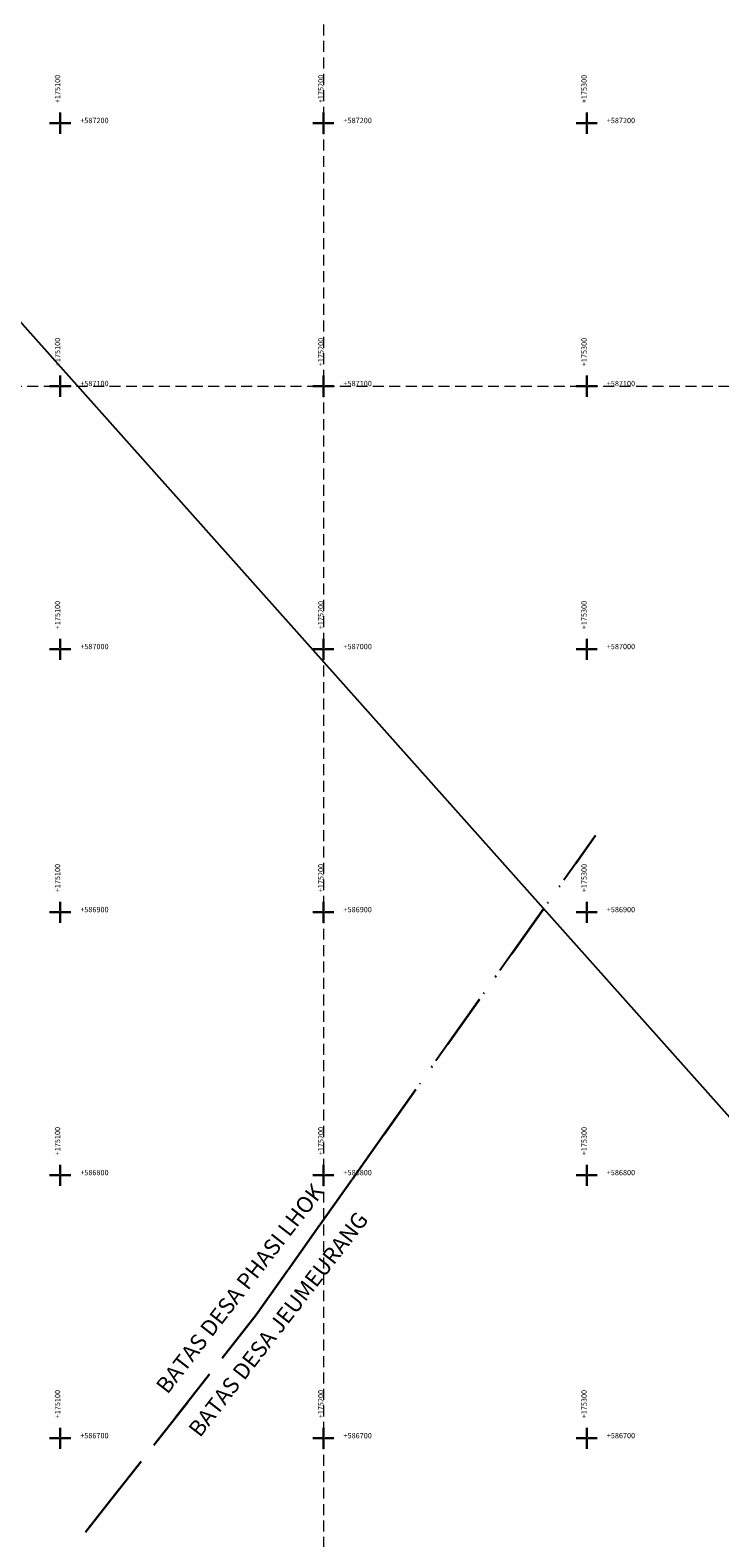
# Model space of a CAD drawing. Units: inches. Extents: x 29494 to 91561, y 11996 to 18220.
# Drawn here: x 36600 to 36663, y 16008 to 16145 of the extents above; entities that cross this region are included whole.
import ezdxf
from ezdxf.enums import TextEntityAlignment as Align

# ---------------------------------------------------------------- set-up
doc = ezdxf.new("R2010")
doc.units = ezdxf.units.IN
doc.header["$MEASUREMENT"] = 0
doc.linetypes.add('DASHDOT', pattern=[1, 0.5, -0.25, 0, -0.25])
doc.linetypes.add('DASHEDX2', pattern=[1.5, 1, -0.5])
doc.layers.add('BATAS DESA', color=6, linetype='Continuous')
doc.layers.add('Grid', color=7, linetype='Continuous')
doc.layers.add('Sal_existing', color=1, linetype='Continuous', lineweight=15)
doc.styles.add('L240', font='simplex.shx', dxfattribs={"height": 6.1})
doc.styles.add('L80', font='simplex.shx', dxfattribs={"height": 2.03})

msp = doc.modelspace()

# ---------------------------------------------------------------- linework, layer by layer
at = {"layer": 'BATAS DESA', "linetype": 'DASHDOT', "ltscale": 10}
msp.add_lwpolyline([(36651.76, 16071.98), (36632.47, 16044.68), (36620.82, 16028.22), (36601.01, 16002.99), (36598.64, 16000.41), (36593.94, 15996.05), (36583.08, 15979.43), (36575.87, 15986.07), (36573.64, 15984.28), (36570.54, 15981.12), (36568.89, 15982.44), (36563.45, 15975.57), (36562.77, 15975.18), (36560.97, 15973.84), (36558.56, 15969.59), (36558.75, 15969.22), (36559.8, 15968.67), (36559.83, 15968.4), (36556.19, 15963.2), (36551.35, 15954.94), (36548.06, 15950.24), (36541.53, 15954.73)], dxfattribs=at)
at = {"layer": 'BATAS DESA', "linetype": 'DASHDOT', "lineweight": 30, "ltscale": 10}
for points in [[(36541.53, 15954.73), (36548.06, 15950.24), (36551.35, 15954.94), (36556.19, 15963.2), (36559.83, 15968.4), (36559.8, 15968.67), (36558.75, 15969.22), (36558.56, 15969.59), (36560.97, 15973.84), (36562.77, 15975.18), (36563.45, 15975.57), (36568.89, 15982.44), (36570.54, 15981.12), (36573.64, 15984.28), (36575.87, 15986.07), (36583.08, 15979.43), (36593.94, 15996.05), (36598.64, 16000.41), (36601.01, 16002.99), (36620.82, 16028.22), (36632.47, 16044.68), (36651.76, 16071.98)], [(36647.02, 16065.29), (36632.47, 16044.68), (36620.82, 16028.22), (36601.01, 16002.99), (36598.64, 16000.41), (36593.94, 15996.05), (36583.08, 15979.43), (36575.87, 15986.07), (36573.64, 15984.28), (36570.54, 15981.12), (36568.89, 15982.44), (36563.45, 15975.57), (36562.77, 15975.18), (36560.97, 15973.84), (36558.56, 15969.59), (36558.75, 15969.22), (36559.8, 15968.67), (36559.83, 15968.4), (36556.19, 15963.2), (36551.35, 15954.94), (36548.06, 15950.24), (36541.53, 15954.73)]]:
    msp.add_lwpolyline(points, dxfattribs=at)
at = {"layer": 'Grid', "color": 0, "linetype": 'DASHEDX2', "lineweight": 5}
for points in [[(36626.96, 16712.97), (36626.96, 15752.97)], [(35906.96, 16112.97), (36866.96, 16112.97)]]:
    msp.add_lwpolyline(points, dxfattribs=at)
at = {"layer": 'Grid', "color": 3, "linetype": 'DASHDOT', "lineweight": 30, "ltscale": 10}
for points in [[(36602.84, 16136.97), (36602, 16136.97)], [(36602.96, 16137.09), (36602.96, 16137.93)], [(36603.08, 16136.97), (36603.92, 16136.97)], [(36626.84, 16136.97), (36626, 16136.97)], [(36626.96, 16137.09), (36626.96, 16137.93)], [(36627.08, 16136.97), (36627.92, 16136.97)], [(36650.84, 16136.97), (36650, 16136.97)], [(36650.96, 16137.09), (36650.96, 16137.93)], [(36651.08, 16136.97), (36651.92, 16136.97)], [(36602.96, 16136.85), (36602.96, 16136.01)], [(36626.96, 16136.85), (36626.96, 16136.01)], [(36650.96, 16136.85), (36650.96, 16136.01)], [(36602.96, 16113.09), (36602.96, 16113.93)], [(36626.96, 16113.09), (36626.96, 16113.93)], [(36650.96, 16113.09), (36650.96, 16113.93)], [(36602.84, 16112.97), (36602, 16112.97)], [(36602.96, 16112.85), (36602.96, 16112.01)], [(36603.08, 16112.97), (36603.92, 16112.97)], [(36626.84, 16112.97), (36626, 16112.97)], [(36626.96, 16112.85), (36626.96, 16112.01)], [(36627.08, 16112.97), (36627.92, 16112.97)], [(36650.84, 16112.97), (36650, 16112.97)], [(36650.96, 16112.85), (36650.96, 16112.01)], [(36651.08, 16112.97), (36651.92, 16112.97)], [(36602.84, 16088.97), (36602, 16088.97)], [(36602.96, 16089.09), (36602.96, 16089.93)], [(36602.96, 16088.85), (36602.96, 16088.01)], [(36603.08, 16088.97), (36603.92, 16088.97)], [(36626.84, 16088.97), (36626, 16088.97)], [(36626.96, 16089.09), (36626.96, 16089.93)], [(36626.96, 16088.85), (36626.96, 16088.01)], [(36627.08, 16088.97), (36627.92, 16088.97)], [(36650.84, 16088.97), (36650, 16088.97)], [(36650.96, 16089.09), (36650.96, 16089.93)], [(36650.96, 16088.85), (36650.96, 16088.01)], [(36651.08, 16088.97), (36651.92, 16088.97)], [(36602.96, 16065.09), (36602.96, 16065.93)], [(36626.96, 16065.09), (36626.96, 16065.93)], [(36650.96, 16065.09), (36650.96, 16065.93)], [(36602.84, 16064.97), (36602, 16064.97)], [(36602.96, 16064.85), (36602.96, 16064.01)], [(36603.08, 16064.97), (36603.92, 16064.97)], [(36626.84, 16064.97), (36626, 16064.97)], [(36626.96, 16064.85), (36626.96, 16064.01)], [(36627.08, 16064.97), (36627.92, 16064.97)], [(36650.84, 16064.97), (36650, 16064.97)], [(36650.96, 16064.85), (36650.96, 16064.01)], [(36651.08, 16064.97), (36651.92, 16064.97)], [(36602.84, 16040.97), (36602, 16040.97)], [(36602.96, 16041.09), (36602.96, 16041.93)], [(36602.96, 16040.85), (36602.96, 16040.01)], [(36603.08, 16040.97), (36603.92, 16040.97)], [(36626.84, 16040.97), (36626, 16040.97)], [(36626.96, 16041.09), (36626.96, 16041.93)], [(36626.96, 16040.85), (36626.96, 16040.01)], [(36627.08, 16040.97), (36627.92, 16040.97)], [(36650.84, 16040.97), (36650, 16040.97)], [(36650.96, 16041.09), (36650.96, 16041.93)], [(36650.96, 16040.85), (36650.96, 16040.01)], [(36651.08, 16040.97), (36651.92, 16040.97)], [(36602.96, 16017.09), (36602.96, 16017.93)], [(36626.96, 16017.09), (36626.96, 16017.93)], [(36650.96, 16017.09), (36650.96, 16017.93)], [(36602.84, 16016.97), (36602, 16016.97)], [(36602.96, 16016.85), (36602.96, 16016.01)], [(36603.08, 16016.97), (36603.92, 16016.97)], [(36626.84, 16016.97), (36626, 16016.97)], [(36626.96, 16016.85), (36626.96, 16016.01)], [(36627.08, 16016.97), (36627.92, 16016.97)], [(36650.84, 16016.97), (36650, 16016.97)], [(36650.96, 16016.85), (36650.96, 16016.01)], [(36651.08, 16016.97), (36651.92, 16016.97)]]:
    msp.add_lwpolyline(points, dxfattribs=at)
for p in [(36602.96, 16136.97), (36626.96, 16136.97), (36650.96, 16136.97), (36602.96, 16112.97), (36626.96, 16112.97), (36650.96, 16112.97), (36602.96, 16088.97), (36626.96, 16088.97), (36650.96, 16088.97), (36602.96, 16064.97), (36626.96, 16064.97), (36650.96, 16064.97), (36602.96, 16040.97), (36626.96, 16040.97), (36650.96, 16040.97), (36602.96, 16016.97), (36626.96, 16016.97), (36650.96, 16016.97)]:
    msp.add_point(p, dxfattribs=at)
at = {"layer": 'Sal_existing', "color": 1, "lineweight": -3, "ltscale": 10}
msp.add_lwpolyline([(35997.44, 16669.05), (35999.12, 16675.29), (36005.12, 16675.29), (36037.28, 16668.81), (36045.68, 16665.93), (36067.76, 16658.73), (36077.12, 16651.53), (36096.8, 16638.81), (36106.4, 16637.37), (36113.12, 16638.33), (36147.01, 16622.26), (36166.37, 16609.2), (36310.25, 16499.88), (36396.06, 16369.22), (36579.94, 16140.57), (36732.02, 15969.89), (36765.2, 15919.68), (36767.6, 15863.13), (36773.6, 15851.37), (36768.8, 15839.13), (36745.04, 15846.09), (36732.56, 15855.69)], dxfattribs=at)

# ---------------------------------------------------------------- texts
at = {"layer": 'BATAS DESA', "linetype": 'DASHDOT', "lineweight": 30, "ltscale": 10, "style": 'L240'}
for s, p in [('BATAS DESA PHASI LHOK', (36612.74, 16020.92)), ('BATAS DESA PHASI LHOK', (36612.74, 16020.92)), ('BATAS DESA PHASI LHOK', (36612.74, 16020.92)), ('BATAS DESA JEUMEURANG', (36615.7, 16016.97)), ('BATAS DESA JEUMEURANG', (36615.7, 16016.97)), ('BATAS DESA JEUMEURANG', (36615.7, 16016.97))]:
    msp.add_text(s, height=1.464, rotation=52.2527, dxfattribs=at).set_placement(p)
at = {"layer": 'BATAS DESA', "linetype": 'DASHDOT', "ltscale": 10, "style": 'L240'}
for s, p in [('BATAS DESA PHASI LHOK', (36612.74, 16020.92)), ('BATAS DESA PHASI LHOK', (36612.74, 16020.92)), ('BATAS DESA JEUMEURANG', (36615.7, 16016.97)), ('BATAS DESA JEUMEURANG', (36615.7, 16016.97))]:
    msp.add_text(s, height=1.464, rotation=52.2527, dxfattribs=at).set_placement(p)
at = {"layer": 'Grid', "color": 3, "linetype": 'DASHDOT', "lineweight": 30, "ltscale": 10, "style": 'L80'}
for s, p in [('+175100', (36602.96, 16140.09)), ('+175200', (36626.96, 16140.09)), ('+175300', (36650.96, 16140.09)), ('+175100', (36602.96, 16116.09)), ('+175200', (36626.96, 16116.09)), ('+175300', (36650.96, 16116.09)), ('+175100', (36602.96, 16092.09)), ('+175200', (36626.96, 16092.09)), ('+175300', (36650.96, 16092.09)), ('+175100', (36602.96, 16068.09)), ('+175200', (36626.96, 16068.09)), ('+175300', (36650.96, 16068.09)), ('+175100', (36602.96, 16044.09)), ('+175200', (36626.96, 16044.09)), ('+175300', (36650.96, 16044.09)), ('+175100', (36602.96, 16020.09)), ('+175200', (36626.96, 16020.09)), ('+175300', (36650.96, 16020.09))]:
    msp.add_text(s, height=0.487, rotation=90, dxfattribs=at).set_placement(p, align=Align.CENTER)
for s, p in [('+587200', (36606.08, 16136.97)), ('+587200', (36630.08, 16136.97)), ('+587200', (36654.08, 16136.97)), ('+587100', (36606.08, 16112.97)), ('+587100', (36630.08, 16112.97)), ('+587100', (36654.08, 16112.97)), ('+587000', (36606.08, 16088.97)), ('+587000', (36630.08, 16088.97)), ('+587000', (36654.08, 16088.97)), ('+586900', (36606.08, 16064.97)), ('+586900', (36630.08, 16064.97)), ('+586900', (36654.08, 16064.97)), ('+586800', (36606.08, 16040.97)), ('+586800', (36630.08, 16040.97)), ('+586800', (36654.08, 16040.97)), ('+586700', (36606.08, 16016.97)), ('+586700', (36630.08, 16016.97)), ('+586700', (36654.08, 16016.97))]:
    msp.add_text(s, height=0.487, dxfattribs=at).set_placement(p, align=Align.CENTER)

doc.saveas('drawing.dxf')
